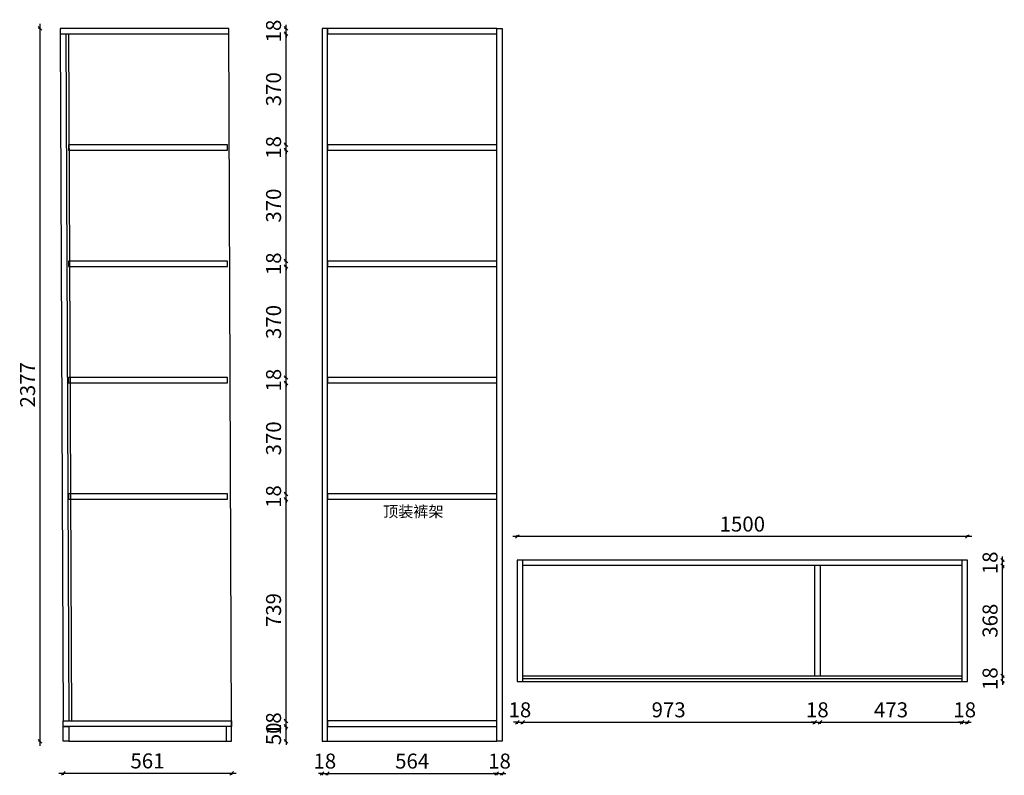
# Model space of a CAD drawing. Units: millimetres. Extents: x 14876 to 25629, y -70214 to -65756.
# Drawn here: x 14876 to 18156, y -69893 to -67374 of the extents above; entities that cross this region are included whole.
import ezdxf

# ---------------------------------------------------------------- set-up
doc = ezdxf.new("R2010")
doc.units = ezdxf.units.MM
doc.layers.add('A-柜体', color=120, linetype='Continuous')
doc.styles.get("Standard").update_dxf_attribs({"font": 'arial.ttf'})
doc.styles.add('图框字', font='txt')
doc.linetypes.add('LED灯', pattern='A,12.7,-5.08,["LED",Standard,S=2.54,R=0,X=-2.54,Y=-1.27],-6.35', length=24.13)
doc.dimstyles.new('亚太12', dxfattribs={"dimscale": 10, "dimtxt": 5, "dimasz": 1.2, "dimexe": 0.5, "dimexo": 100, "dimgap": 1, "dimtad": 1, "dimdec": 0, "dimtxsty": '图框字', "dimblk": 'OBLIQUE', "dimcen": 1, "dimdle": 1.5, "dimclrd": 251, "dimclre": 7, "dimclrt": 256, "dimadec": 0, "dimazin": 0, "dimtfac": 1, "dimtdec": 0, "dimtix": 1, "dimtmove": 2, "dimatfit": 3, "dimldrblk": '箭头', "dimfxl": 1.5, "dimfxlon": 1, "dimarcsym": 0})

# ---------------------------------------------------------------- blocks, each defined once
blk = doc.blocks.new('_Oblique')
at = {"color": 0, "linetype": 'ByBlock', "lineweight": -2}
blk.add_line((-0.5, -0.5), (0.5, 0.5), dxfattribs=at)
blk = doc.blocks.new('*D4')
at = {"color": 251, "linetype": 'ByBlock', "lineweight": -2, "ltscale": 2, "transparency": 16777216}
blk.add_line((15597.1, -69886.1), (15006.1, -69886.1), dxfattribs=at)
at = {"color": 7, "lineweight": -2, "ltscale": 2, "transparency": 16777216}
for p, q in [((15021.1, -69886.1), (15021.1, -69891.1)), ((15582.1, -69886.1), (15582.1, -69891.1))]:
    blk.add_line(p, q, dxfattribs=at)
at = {"layer": 'Defpoints', "color": 0, "ltscale": 2, "transparency": 16777216}
for p in [(15021.1, -69754.4), (15582.1, -69754.4), (15021.1, -69886.1)]:
    blk.add_point(p, dxfattribs=at)
at = {"color": 251, "lineweight": -2, "ltscale": 2, "transparency": 16777216, "xscale": 11.99999999999999, "yscale": 11.99999999999999, "zscale": 11.99999999999999, "rotation": 180}
blk.add_blockref('_Oblique', (15021.1, -69886.1), dxfattribs=at)
at = {"color": 251, "lineweight": -2, "ltscale": 2, "transparency": 16777216, "xscale": 11.99999999999999, "yscale": 11.99999999999999, "zscale": 11.99999999999999}
blk.add_blockref('_Oblique', (15582.1, -69886.1), dxfattribs=at)
at = {"ltscale": 2, "transparency": 16777216, "insert": (15301.6, -69851.1), "char_height": 50, "attachment_point": 5, "style": '图框字'}
blk.add_mtext('561', dxfattribs=at)
blk = doc.blocks.new('箭头')
at = {"layer": 'A-柜体'}
h = blk.add_hatch(color=255, dxfattribs=at)
h.dxf.hatch_style = 1
h.paths.add_polyline_path([(0, 0), (-1.06, 1.06), (-1.27, 0.85), (-0.42, 0), (-1.27, -0.85), (-1.06, -1.06)])
at = {"layer": 'A-柜体', "color": 255}
for p, q in [((-1.27, 0.85), (-1.06, 1.06)), ((-1.27, -0.85), (-1.06, -1.06))]:
    blk.add_line(p, q, dxfattribs=at)
for points in [[(-1.27, -0.85), (-0.42, 0), (-1.27, 0.85)], [(-1.06, -1.06), (0, 0), (-1.06, 1.06)]]:
    blk.add_lwpolyline(points, dxfattribs=at)
blk = doc.blocks.new('*D5')
at = {"color": 7, "lineweight": -2, "ltscale": 2, "transparency": 16777216}
for p, q in [((14943.7, -67402.4), (14938.7, -67402.4)), ((14943.7, -69779.4), (14938.7, -69779.4))]:
    blk.add_line(p, q, dxfattribs=at)
at = {"color": 251, "linetype": 'ByBlock', "lineweight": -2, "ltscale": 2, "transparency": 16777216}
blk.add_line((14943.7, -69794.4), (14943.7, -67387.4), dxfattribs=at)
at = {"layer": 'Defpoints', "color": 0, "ltscale": 2, "transparency": 16777216}
for p in [(14943.7, -67402.4), (15104.5, -67402.4), (15104.5, -69779.4)]:
    blk.add_point(p, dxfattribs=at)
at = {"color": 251, "lineweight": -2, "ltscale": 2, "transparency": 16777216, "xscale": 11.99999999999999, "yscale": 11.99999999999999, "zscale": 11.99999999999999}
for p, rotation in [((14943.7, -67402.4), 90), ((14943.7, -69779.4), 270)]:
    blk.add_blockref('_Oblique', p, dxfattribs=dict(at, rotation=rotation))
at = {"ltscale": 2, "transparency": 16777216, "insert": (14908.7, -68590.9), "char_height": 50, "attachment_point": 5, "rotation": 90, "style": '图框字'}
blk.add_mtext('2377', dxfattribs=at)
blk = doc.blocks.new('*D8')
at = {"color": 7, "lineweight": -2, "ltscale": 2, "transparency": 16777216}
for p, q in [((15763.2, -69729.4), (15758.2, -69729.4)), ((15763.2, -69779.4), (15758.2, -69779.4))]:
    blk.add_line(p, q, dxfattribs=at)
at = {"color": 251, "linetype": 'ByBlock', "lineweight": -2, "ltscale": 2, "transparency": 16777216}
for p, q in [((15763.2, -69729.4), (15763.2, -69717.4)), ((15763.2, -69779.4), (15763.2, -69729.4)), ((15763.2, -69779.4), (15763.2, -69791.4))]:
    blk.add_line(p, q, dxfattribs=at)
at = {"layer": 'Defpoints', "color": 0, "ltscale": 2, "transparency": 16777216}
for p in [(15763.2, -69729.4), (15901.5, -69729.4), (15883.5, -69779.4)]:
    blk.add_point(p, dxfattribs=at)
at = {"color": 251, "lineweight": -2, "ltscale": 2, "transparency": 16777216, "xscale": 11.99999999999999, "yscale": 11.99999999999999, "zscale": 11.99999999999999}
for p, rotation in [((15763.2, -69729.4), 270), ((15763.2, -69779.4), 90)]:
    blk.add_blockref('_Oblique', p, dxfattribs=dict(at, rotation=rotation))
at = {"ltscale": 2, "transparency": 16777216, "insert": (15728.2, -69754.4), "char_height": 50, "attachment_point": 5, "rotation": 90, "style": '图框字'}
blk.add_mtext('50', dxfattribs=at)
blk = doc.blocks.new('*D9')
at = {"color": 251, "linetype": 'ByBlock', "lineweight": -2, "ltscale": 2, "transparency": 16777216}
for p, q in [((15763.2, -69711.4), (15763.2, -69699.4)), ((15763.2, -69729.4), (15763.2, -69711.4)), ((15763.2, -69729.4), (15763.2, -69741.4))]:
    blk.add_line(p, q, dxfattribs=at)
at = {"color": 7, "lineweight": -2, "ltscale": 2, "transparency": 16777216}
for p, q in [((15763.2, -69711.4), (15758.2, -69711.4)), ((15763.2, -69729.4), (15758.2, -69729.4))]:
    blk.add_line(p, q, dxfattribs=at)
at = {"layer": 'Defpoints', "color": 0, "ltscale": 2, "transparency": 16777216}
for p in [(15763.2, -69711.4), (15901.5, -69711.4), (15901.5, -69729.4)]:
    blk.add_point(p, dxfattribs=at)
at = {"color": 251, "lineweight": -2, "ltscale": 2, "transparency": 16777216, "xscale": 11.99999999999999, "yscale": 11.99999999999999, "zscale": 11.99999999999999}
for p, rotation in [((15763.2, -69711.4), 270), ((15763.2, -69729.4), 90)]:
    blk.add_blockref('_Oblique', p, dxfattribs=dict(at, rotation=rotation))
at = {"ltscale": 2, "transparency": 16777216, "insert": (15728.2, -69720.4), "char_height": 50, "attachment_point": 5, "rotation": 90, "style": '图框字'}
blk.add_mtext('18', dxfattribs=at)
blk = doc.blocks.new('*D10')
at = {"color": 7, "lineweight": -2, "ltscale": 2, "transparency": 16777216}
for p, q in [((15763.2, -68972.4), (15758.2, -68972.4)), ((15763.2, -69711.4), (15758.2, -69711.4))]:
    blk.add_line(p, q, dxfattribs=at)
at = {"color": 251, "linetype": 'ByBlock', "lineweight": -2, "ltscale": 2, "transparency": 16777216}
blk.add_line((15763.2, -69726.4), (15763.2, -68957.4), dxfattribs=at)
at = {"layer": 'Defpoints', "color": 0, "ltscale": 2, "transparency": 16777216}
for p in [(15763.2, -68972.4), (15901.5, -68972.4), (15901.5, -69711.4)]:
    blk.add_point(p, dxfattribs=at)
at = {"color": 251, "lineweight": -2, "ltscale": 2, "transparency": 16777216, "xscale": 11.99999999999999, "yscale": 11.99999999999999, "zscale": 11.99999999999999}
for p, rotation in [((15763.2, -68972.4), 90), ((15763.2, -69711.4), 270)]:
    blk.add_blockref('_Oblique', p, dxfattribs=dict(at, rotation=rotation))
at = {"ltscale": 2, "transparency": 16777216, "insert": (15728.2, -69341.9), "char_height": 50, "attachment_point": 5, "rotation": 90, "style": '图框字'}
blk.add_mtext('739', dxfattribs=at)
blk = doc.blocks.new('*D11')
at = {"color": 7, "lineweight": -2, "ltscale": 2, "transparency": 16777216}
for p, q in [((15763.2, -68954.4), (15758.2, -68954.4)), ((15763.2, -68972.4), (15758.2, -68972.4))]:
    blk.add_line(p, q, dxfattribs=at)
at = {"color": 251, "linetype": 'ByBlock', "lineweight": -2, "ltscale": 2, "transparency": 16777216}
for p, q in [((15763.2, -68954.4), (15763.2, -68942.4)), ((15763.2, -68972.4), (15763.2, -68954.4)), ((15763.2, -68972.4), (15763.2, -68984.4))]:
    blk.add_line(p, q, dxfattribs=at)
at = {"layer": 'Defpoints', "color": 0, "ltscale": 2, "transparency": 16777216}
for p in [(15763.2, -68954.4), (15901.5, -68954.4), (15901.5, -68972.4)]:
    blk.add_point(p, dxfattribs=at)
at = {"color": 251, "lineweight": -2, "ltscale": 2, "transparency": 16777216, "xscale": 11.99999999999999, "yscale": 11.99999999999999, "zscale": 11.99999999999999}
for p, rotation in [((15763.2, -68954.4), 270), ((15763.2, -68972.4), 90)]:
    blk.add_blockref('_Oblique', p, dxfattribs=dict(at, rotation=rotation))
at = {"ltscale": 2, "transparency": 16777216, "insert": (15728.2, -68963.4), "char_height": 50, "attachment_point": 5, "rotation": 90, "style": '图框字'}
blk.add_mtext('18', dxfattribs=at)
blk = doc.blocks.new('*D12')
at = {"color": 7, "lineweight": -2, "ltscale": 2, "transparency": 16777216}
for p, q in [((15763.2, -68584.4), (15758.2, -68584.4)), ((15763.2, -68954.4), (15758.2, -68954.4))]:
    blk.add_line(p, q, dxfattribs=at)
at = {"color": 251, "linetype": 'ByBlock', "lineweight": -2, "ltscale": 2, "transparency": 16777216}
blk.add_line((15763.2, -68969.4), (15763.2, -68569.4), dxfattribs=at)
at = {"layer": 'Defpoints', "color": 0, "ltscale": 2, "transparency": 16777216}
for p in [(15763.2, -68584.4), (15901.5, -68584.4), (15901.5, -68954.4)]:
    blk.add_point(p, dxfattribs=at)
at = {"color": 251, "lineweight": -2, "ltscale": 2, "transparency": 16777216, "xscale": 11.99999999999999, "yscale": 11.99999999999999, "zscale": 11.99999999999999}
for p, rotation in [((15763.2, -68584.4), 90), ((15763.2, -68954.4), 270)]:
    blk.add_blockref('_Oblique', p, dxfattribs=dict(at, rotation=rotation))
at = {"ltscale": 2, "transparency": 16777216, "insert": (15728.2, -68769.4), "char_height": 50, "attachment_point": 5, "rotation": 90, "style": '图框字'}
blk.add_mtext('370', dxfattribs=at)
blk = doc.blocks.new('*D13')
at = {"color": 251, "linetype": 'ByBlock', "lineweight": -2, "ltscale": 2, "transparency": 16777216}
for p, q in [((15763.2, -68566.4), (15763.2, -68554.4)), ((15763.2, -68584.4), (15763.2, -68566.4)), ((15763.2, -68584.4), (15763.2, -68596.4))]:
    blk.add_line(p, q, dxfattribs=at)
at = {"color": 7, "lineweight": -2, "ltscale": 2, "transparency": 16777216}
for p, q in [((15763.2, -68566.4), (15758.2, -68566.4)), ((15763.2, -68584.4), (15758.2, -68584.4))]:
    blk.add_line(p, q, dxfattribs=at)
at = {"layer": 'Defpoints', "color": 0, "ltscale": 2, "transparency": 16777216}
for p in [(15763.2, -68566.4), (15901.5, -68566.4), (15901.5, -68584.4)]:
    blk.add_point(p, dxfattribs=at)
at = {"color": 251, "lineweight": -2, "ltscale": 2, "transparency": 16777216, "xscale": 11.99999999999999, "yscale": 11.99999999999999, "zscale": 11.99999999999999}
for p, rotation in [((15763.2, -68566.4), 270), ((15763.2, -68584.4), 90)]:
    blk.add_blockref('_Oblique', p, dxfattribs=dict(at, rotation=rotation))
at = {"ltscale": 2, "transparency": 16777216, "insert": (15728.2, -68575.4), "char_height": 50, "attachment_point": 5, "rotation": 90, "style": '图框字'}
blk.add_mtext('18', dxfattribs=at)
blk = doc.blocks.new('*D14')
at = {"color": 7, "lineweight": -2, "ltscale": 2, "transparency": 16777216}
for p, q in [((15763.2, -68196.4), (15758.2, -68196.4)), ((15763.2, -68566.4), (15758.2, -68566.4))]:
    blk.add_line(p, q, dxfattribs=at)
at = {"color": 251, "linetype": 'ByBlock', "lineweight": -2, "ltscale": 2, "transparency": 16777216}
blk.add_line((15763.2, -68581.4), (15763.2, -68181.4), dxfattribs=at)
at = {"layer": 'Defpoints', "color": 0, "ltscale": 2, "transparency": 16777216}
for p in [(15763.2, -68196.4), (15901.5, -68196.4), (15901.5, -68566.4)]:
    blk.add_point(p, dxfattribs=at)
at = {"color": 251, "lineweight": -2, "ltscale": 2, "transparency": 16777216, "xscale": 11.99999999999999, "yscale": 11.99999999999999, "zscale": 11.99999999999999}
for p, rotation in [((15763.2, -68196.4), 90), ((15763.2, -68566.4), 270)]:
    blk.add_blockref('_Oblique', p, dxfattribs=dict(at, rotation=rotation))
at = {"ltscale": 2, "transparency": 16777216, "insert": (15728.2, -68381.4), "char_height": 50, "attachment_point": 5, "rotation": 90, "style": '图框字'}
blk.add_mtext('370', dxfattribs=at)
blk = doc.blocks.new('*D15')
at = {"color": 251, "linetype": 'ByBlock', "lineweight": -2, "ltscale": 2, "transparency": 16777216}
for p, q in [((15763.2, -68178.4), (15763.2, -68166.4)), ((15763.2, -68196.4), (15763.2, -68178.4)), ((15763.2, -68196.4), (15763.2, -68208.4))]:
    blk.add_line(p, q, dxfattribs=at)
at = {"color": 7, "lineweight": -2, "ltscale": 2, "transparency": 16777216}
for p, q in [((15763.2, -68178.4), (15758.2, -68178.4)), ((15763.2, -68196.4), (15758.2, -68196.4))]:
    blk.add_line(p, q, dxfattribs=at)
at = {"layer": 'Defpoints', "color": 0, "ltscale": 2, "transparency": 16777216}
for p in [(15763.2, -68178.4), (15901.5, -68178.4), (15901.5, -68196.4)]:
    blk.add_point(p, dxfattribs=at)
at = {"color": 251, "lineweight": -2, "ltscale": 2, "transparency": 16777216, "xscale": 11.99999999999999, "yscale": 11.99999999999999, "zscale": 11.99999999999999}
for p, rotation in [((15763.2, -68178.4), 270), ((15763.2, -68196.4), 90)]:
    blk.add_blockref('_Oblique', p, dxfattribs=dict(at, rotation=rotation))
at = {"ltscale": 2, "transparency": 16777216, "insert": (15728.2, -68187.4), "char_height": 50, "attachment_point": 5, "rotation": 90, "style": '图框字'}
blk.add_mtext('18', dxfattribs=at)
blk = doc.blocks.new('*D16')
at = {"color": 251, "linetype": 'ByBlock', "lineweight": -2, "ltscale": 2, "transparency": 16777216}
blk.add_line((15763.2, -68193.4), (15763.2, -67793.4), dxfattribs=at)
at = {"color": 7, "lineweight": -2, "ltscale": 2, "transparency": 16777216}
for p, q in [((15763.2, -67808.4), (15758.2, -67808.4)), ((15763.2, -68178.4), (15758.2, -68178.4))]:
    blk.add_line(p, q, dxfattribs=at)
at = {"layer": 'Defpoints', "color": 0, "ltscale": 2, "transparency": 16777216}
for p in [(15763.2, -67808.4), (15901.5, -67808.4), (15901.5, -68178.4)]:
    blk.add_point(p, dxfattribs=at)
at = {"color": 251, "lineweight": -2, "ltscale": 2, "transparency": 16777216, "xscale": 11.99999999999999, "yscale": 11.99999999999999, "zscale": 11.99999999999999}
for p, rotation in [((15763.2, -67808.4), 90), ((15763.2, -68178.4), 270)]:
    blk.add_blockref('_Oblique', p, dxfattribs=dict(at, rotation=rotation))
at = {"ltscale": 2, "transparency": 16777216, "insert": (15728.2, -67993.4), "char_height": 50, "attachment_point": 5, "rotation": 90, "style": '图框字'}
blk.add_mtext('370', dxfattribs=at)
blk = doc.blocks.new('*D17')
at = {"color": 7, "lineweight": -2, "ltscale": 2, "transparency": 16777216}
for p, q in [((15763.2, -67790.4), (15758.2, -67790.4)), ((15763.2, -67808.4), (15758.2, -67808.4))]:
    blk.add_line(p, q, dxfattribs=at)
at = {"color": 251, "linetype": 'ByBlock', "lineweight": -2, "ltscale": 2, "transparency": 16777216}
for p, q in [((15763.2, -67790.4), (15763.2, -67778.4)), ((15763.2, -67808.4), (15763.2, -67790.4)), ((15763.2, -67808.4), (15763.2, -67820.4))]:
    blk.add_line(p, q, dxfattribs=at)
at = {"layer": 'Defpoints', "color": 0, "ltscale": 2, "transparency": 16777216}
for p in [(15763.2, -67790.4), (15901.5, -67790.4), (15901.5, -67808.4)]:
    blk.add_point(p, dxfattribs=at)
at = {"color": 251, "lineweight": -2, "ltscale": 2, "transparency": 16777216, "xscale": 11.99999999999999, "yscale": 11.99999999999999, "zscale": 11.99999999999999}
for p, rotation in [((15763.2, -67790.4), 270), ((15763.2, -67808.4), 90)]:
    blk.add_blockref('_Oblique', p, dxfattribs=dict(at, rotation=rotation))
at = {"ltscale": 2, "transparency": 16777216, "insert": (15728.2, -67799.4), "char_height": 50, "attachment_point": 5, "rotation": 90, "style": '图框字'}
blk.add_mtext('18', dxfattribs=at)
blk = doc.blocks.new('*D18')
at = {"color": 251, "linetype": 'ByBlock', "lineweight": -2, "ltscale": 2, "transparency": 16777216}
blk.add_line((15763.2, -67805.4), (15763.2, -67405.4), dxfattribs=at)
at = {"color": 7, "lineweight": -2, "ltscale": 2, "transparency": 16777216}
for p, q in [((15763.2, -67420.4), (15758.2, -67420.4)), ((15763.2, -67790.4), (15758.2, -67790.4))]:
    blk.add_line(p, q, dxfattribs=at)
at = {"layer": 'Defpoints', "color": 0, "ltscale": 2, "transparency": 16777216}
for p in [(15763.2, -67420.4), (15901.5, -67420.4), (15901.5, -67790.4)]:
    blk.add_point(p, dxfattribs=at)
at = {"color": 251, "lineweight": -2, "ltscale": 2, "transparency": 16777216, "xscale": 11.99999999999999, "yscale": 11.99999999999999, "zscale": 11.99999999999999}
for p, rotation in [((15763.2, -67420.4), 90), ((15763.2, -67790.4), 270)]:
    blk.add_blockref('_Oblique', p, dxfattribs=dict(at, rotation=rotation))
at = {"ltscale": 2, "transparency": 16777216, "insert": (15728.2, -67605.4), "char_height": 50, "attachment_point": 5, "rotation": 90, "style": '图框字'}
blk.add_mtext('370', dxfattribs=at)
blk = doc.blocks.new('*D19')
at = {"color": 7, "lineweight": -2, "ltscale": 2, "transparency": 16777216}
for p, q in [((15763.2, -67402.4), (15758.2, -67402.4)), ((15763.2, -67420.4), (15758.2, -67420.4))]:
    blk.add_line(p, q, dxfattribs=at)
at = {"color": 251, "linetype": 'ByBlock', "lineweight": -2, "ltscale": 2, "transparency": 16777216}
for p, q in [((15763.2, -67402.4), (15763.2, -67390.4)), ((15763.2, -67420.4), (15763.2, -67402.4)), ((15763.2, -67420.4), (15763.2, -67432.4))]:
    blk.add_line(p, q, dxfattribs=at)
at = {"layer": 'Defpoints', "color": 0, "ltscale": 2, "transparency": 16777216}
for p in [(15763.2, -67402.4), (15883.5, -67402.4), (15901.5, -67420.4)]:
    blk.add_point(p, dxfattribs=at)
at = {"color": 251, "lineweight": -2, "ltscale": 2, "transparency": 16777216, "xscale": 11.99999999999999, "yscale": 11.99999999999999, "zscale": 11.99999999999999}
for p, rotation in [((15763.2, -67402.4), 270), ((15763.2, -67420.4), 90)]:
    blk.add_blockref('_Oblique', p, dxfattribs=dict(at, rotation=rotation))
at = {"ltscale": 2, "transparency": 16777216, "insert": (15728.2, -67411.4), "char_height": 50, "attachment_point": 5, "rotation": 90, "style": '图框字'}
blk.add_mtext('18', dxfattribs=at)
blk = doc.blocks.new('*D20')
at = {"color": 251, "linetype": 'ByBlock', "lineweight": -2, "ltscale": 2, "transparency": 16777216}
for p, q in [((15883.5, -69886.7), (15871.5, -69886.7)), ((15883.5, -69886.7), (15901.5, -69886.7)), ((15901.5, -69886.7), (15913.5, -69886.7))]:
    blk.add_line(p, q, dxfattribs=at)
at = {"color": 7, "lineweight": -2, "ltscale": 2, "transparency": 16777216}
for p, q in [((15883.5, -69886.7), (15883.5, -69891.7)), ((15901.5, -69886.7), (15901.5, -69891.7))]:
    blk.add_line(p, q, dxfattribs=at)
at = {"layer": 'Defpoints', "color": 0, "ltscale": 2, "transparency": 16777216}
for p in [(15883.5, -69779.4), (15901.5, -69779.4), (15901.5, -69886.7)]:
    blk.add_point(p, dxfattribs=at)
at = {"color": 251, "lineweight": -2, "ltscale": 2, "transparency": 16777216, "xscale": 11.99999999999999, "yscale": 11.99999999999999, "zscale": 11.99999999999999}
blk.add_blockref('_Oblique', (15883.5, -69886.7), dxfattribs=at)
at = {"color": 251, "lineweight": -2, "ltscale": 2, "transparency": 16777216, "xscale": 11.99999999999999, "yscale": 11.99999999999999, "zscale": 11.99999999999999, "rotation": 180}
blk.add_blockref('_Oblique', (15901.5, -69886.7), dxfattribs=at)
at = {"ltscale": 2, "transparency": 16777216, "insert": (15892.5, -69851.7), "char_height": 50, "attachment_point": 5, "style": '图框字'}
blk.add_mtext('18', dxfattribs=at)
blk = doc.blocks.new('*D21')
at = {"color": 251, "linetype": 'ByBlock', "lineweight": -2, "ltscale": 2, "transparency": 16777216}
blk.add_line((15886.5, -69886.7), (16480.5, -69886.7), dxfattribs=at)
at = {"color": 7, "lineweight": -2, "ltscale": 2, "transparency": 16777216}
for p, q in [((15901.5, -69886.7), (15901.5, -69891.7)), ((16465.5, -69886.7), (16465.5, -69891.7))]:
    blk.add_line(p, q, dxfattribs=at)
at = {"layer": 'Defpoints', "color": 0, "ltscale": 2, "transparency": 16777216}
for p in [(16465.5, -69729.4), (15901.5, -69779.4), (16465.5, -69886.7)]:
    blk.add_point(p, dxfattribs=at)
at = {"color": 251, "lineweight": -2, "ltscale": 2, "transparency": 16777216, "xscale": 11.99999999999999, "yscale": 11.99999999999999, "zscale": 11.99999999999999, "rotation": 180}
blk.add_blockref('_Oblique', (15901.5, -69886.7), dxfattribs=at)
at = {"color": 251, "lineweight": -2, "ltscale": 2, "transparency": 16777216, "xscale": 11.99999999999999, "yscale": 11.99999999999999, "zscale": 11.99999999999999}
blk.add_blockref('_Oblique', (16465.5, -69886.7), dxfattribs=at)
at = {"ltscale": 2, "transparency": 16777216, "insert": (16183.5, -69851.7), "char_height": 50, "attachment_point": 5, "style": '图框字'}
blk.add_mtext('564', dxfattribs=at)
blk = doc.blocks.new('*D22')
at = {"color": 251, "linetype": 'ByBlock', "lineweight": -2, "ltscale": 2, "transparency": 16777216}
for p, q in [((16465.5, -69886.7), (16453.5, -69886.7)), ((16465.5, -69886.7), (16483.5, -69886.7)), ((16483.5, -69886.7), (16495.5, -69886.7))]:
    blk.add_line(p, q, dxfattribs=at)
at = {"color": 7, "lineweight": -2, "ltscale": 2, "transparency": 16777216}
for p, q in [((16465.5, -69886.7), (16465.5, -69891.7)), ((16483.5, -69886.7), (16483.5, -69891.7))]:
    blk.add_line(p, q, dxfattribs=at)
at = {"layer": 'Defpoints', "color": 0, "ltscale": 2, "transparency": 16777216}
for p in [(16465.5, -69729.4), (16483.5, -69779.4), (16483.5, -69886.7)]:
    blk.add_point(p, dxfattribs=at)
at = {"color": 251, "lineweight": -2, "ltscale": 2, "transparency": 16777216, "xscale": 11.99999999999999, "yscale": 11.99999999999999, "zscale": 11.99999999999999}
blk.add_blockref('_Oblique', (16465.5, -69886.7), dxfattribs=at)
at = {"color": 251, "lineweight": -2, "ltscale": 2, "transparency": 16777216, "xscale": 11.99999999999999, "yscale": 11.99999999999999, "zscale": 11.99999999999999, "rotation": 180}
blk.add_blockref('_Oblique', (16483.5, -69886.7), dxfattribs=at)
at = {"ltscale": 2, "transparency": 16777216, "insert": (16474.5, -69851.7), "char_height": 50, "attachment_point": 5, "style": '图框字'}
blk.add_mtext('18', dxfattribs=at)
blk = doc.blocks.new('*D23')
at = {"color": 251, "linetype": 'ByBlock', "lineweight": -2, "ltscale": 2, "transparency": 16777216}
for p, q in [((16533.5, -69715.8), (16521.5, -69715.8)), ((16533.5, -69715.8), (16551.5, -69715.8)), ((16551.5, -69715.8), (16563.5, -69715.8))]:
    blk.add_line(p, q, dxfattribs=at)
at = {"color": 7, "lineweight": -2, "ltscale": 2, "transparency": 16777216}
for p, q in [((16533.5, -69715.8), (16533.5, -69720.8)), ((16551.5, -69715.8), (16551.5, -69720.8))]:
    blk.add_line(p, q, dxfattribs=at)
at = {"layer": 'Defpoints', "color": 0, "ltscale": 2, "transparency": 16777216}
for p in [(16533.5, -69579.4), (16551.5, -69579.4), (16551.5, -69715.8)]:
    blk.add_point(p, dxfattribs=at)
at = {"color": 251, "lineweight": -2, "ltscale": 2, "transparency": 16777216, "xscale": 11.99999999999999, "yscale": 11.99999999999999, "zscale": 11.99999999999999}
blk.add_blockref('_Oblique', (16533.5, -69715.8), dxfattribs=at)
at = {"color": 251, "lineweight": -2, "ltscale": 2, "transparency": 16777216, "xscale": 11.99999999999999, "yscale": 11.99999999999999, "zscale": 11.99999999999999, "rotation": 180}
blk.add_blockref('_Oblique', (16551.5, -69715.8), dxfattribs=at)
at = {"ltscale": 2, "transparency": 16777216, "insert": (16542.5, -69680.8), "char_height": 50, "attachment_point": 5, "style": '图框字'}
blk.add_mtext('18', dxfattribs=at)
blk = doc.blocks.new('*D24')
at = {"color": 251, "linetype": 'ByBlock', "lineweight": -2, "ltscale": 2, "transparency": 16777216}
blk.add_line((16536.5, -69715.8), (17539.5, -69715.8), dxfattribs=at)
at = {"color": 7, "lineweight": -2, "ltscale": 2, "transparency": 16777216}
for p, q in [((16551.5, -69715.8), (16551.5, -69720.8)), ((17524.5, -69715.8), (17524.5, -69720.8))]:
    blk.add_line(p, q, dxfattribs=at)
at = {"layer": 'Defpoints', "color": 0, "ltscale": 2, "transparency": 16777216}
for p in [(16551.5, -69579.4), (17524.5, -69561.4), (17524.5, -69715.8)]:
    blk.add_point(p, dxfattribs=at)
at = {"color": 251, "lineweight": -2, "ltscale": 2, "transparency": 16777216, "xscale": 11.99999999999999, "yscale": 11.99999999999999, "zscale": 11.99999999999999, "rotation": 180}
blk.add_blockref('_Oblique', (16551.5, -69715.8), dxfattribs=at)
at = {"color": 251, "lineweight": -2, "ltscale": 2, "transparency": 16777216, "xscale": 11.99999999999999, "yscale": 11.99999999999999, "zscale": 11.99999999999999}
blk.add_blockref('_Oblique', (17524.5, -69715.8), dxfattribs=at)
at = {"ltscale": 2, "transparency": 16777216, "insert": (17038, -69680.8), "char_height": 50, "attachment_point": 5, "style": '图框字'}
blk.add_mtext('973', dxfattribs=at)
blk = doc.blocks.new('*D25')
at = {"color": 251, "linetype": 'ByBlock', "lineweight": -2, "ltscale": 2, "transparency": 16777216}
for p, q in [((17524.5, -69715.8), (17512.5, -69715.8)), ((17524.5, -69715.8), (17542.5, -69715.8)), ((17542.5, -69715.8), (17554.5, -69715.8))]:
    blk.add_line(p, q, dxfattribs=at)
at = {"color": 7, "lineweight": -2, "ltscale": 2, "transparency": 16777216}
for p, q in [((17524.5, -69715.8), (17524.5, -69720.8)), ((17542.5, -69715.8), (17542.5, -69720.8))]:
    blk.add_line(p, q, dxfattribs=at)
at = {"layer": 'Defpoints', "color": 0, "ltscale": 2, "transparency": 16777216}
for p in [(17524.5, -69561.4), (17542.5, -69561.4), (17542.5, -69715.8)]:
    blk.add_point(p, dxfattribs=at)
at = {"color": 251, "lineweight": -2, "ltscale": 2, "transparency": 16777216, "xscale": 11.99999999999999, "yscale": 11.99999999999999, "zscale": 11.99999999999999}
blk.add_blockref('_Oblique', (17524.5, -69715.8), dxfattribs=at)
at = {"color": 251, "lineweight": -2, "ltscale": 2, "transparency": 16777216, "xscale": 11.99999999999999, "yscale": 11.99999999999999, "zscale": 11.99999999999999, "rotation": 180}
blk.add_blockref('_Oblique', (17542.5, -69715.8), dxfattribs=at)
at = {"ltscale": 2, "transparency": 16777216, "insert": (17533.5, -69680.8), "char_height": 50, "attachment_point": 5, "style": '图框字'}
blk.add_mtext('18', dxfattribs=at)
blk = doc.blocks.new('*D26')
at = {"color": 251, "linetype": 'ByBlock', "lineweight": -2, "ltscale": 2, "transparency": 16777216}
blk.add_line((17527.5, -69715.8), (18030.5, -69715.8), dxfattribs=at)
at = {"color": 7, "lineweight": -2, "ltscale": 2, "transparency": 16777216}
for p, q in [((17542.5, -69715.8), (17542.5, -69720.8)), ((18015.5, -69715.8), (18015.5, -69720.8))]:
    blk.add_line(p, q, dxfattribs=at)
at = {"layer": 'Defpoints', "color": 0, "ltscale": 2, "transparency": 16777216}
for p in [(17542.5, -69561.4), (18015.5, -69561.4), (18015.5, -69715.8)]:
    blk.add_point(p, dxfattribs=at)
at = {"color": 251, "lineweight": -2, "ltscale": 2, "transparency": 16777216, "xscale": 11.99999999999999, "yscale": 11.99999999999999, "zscale": 11.99999999999999, "rotation": 180}
blk.add_blockref('_Oblique', (17542.5, -69715.8), dxfattribs=at)
at = {"color": 251, "lineweight": -2, "ltscale": 2, "transparency": 16777216, "xscale": 11.99999999999999, "yscale": 11.99999999999999, "zscale": 11.99999999999999}
blk.add_blockref('_Oblique', (18015.5, -69715.8), dxfattribs=at)
at = {"ltscale": 2, "transparency": 16777216, "insert": (17779, -69680.8), "char_height": 50, "attachment_point": 5, "style": '图框字'}
blk.add_mtext('473', dxfattribs=at)
blk = doc.blocks.new('*D27')
at = {"color": 251, "linetype": 'ByBlock', "lineweight": -2, "ltscale": 2, "transparency": 16777216}
for p, q in [((18015.5, -69715.8), (18003.5, -69715.8)), ((18015.5, -69715.8), (18033.5, -69715.8)), ((18033.5, -69715.8), (18045.5, -69715.8))]:
    blk.add_line(p, q, dxfattribs=at)
at = {"color": 7, "lineweight": -2, "ltscale": 2, "transparency": 16777216}
for p, q in [((18015.5, -69715.8), (18015.5, -69720.8)), ((18033.5, -69715.8), (18033.5, -69720.8))]:
    blk.add_line(p, q, dxfattribs=at)
at = {"layer": 'Defpoints', "color": 0, "ltscale": 2, "transparency": 16777216}
for p in [(18015.5, -69561.4), (18033.5, -69579.4), (18033.5, -69715.8)]:
    blk.add_point(p, dxfattribs=at)
at = {"color": 251, "lineweight": -2, "ltscale": 2, "transparency": 16777216, "xscale": 11.99999999999999, "yscale": 11.99999999999999, "zscale": 11.99999999999999}
blk.add_blockref('_Oblique', (18015.5, -69715.8), dxfattribs=at)
at = {"color": 251, "lineweight": -2, "ltscale": 2, "transparency": 16777216, "xscale": 11.99999999999999, "yscale": 11.99999999999999, "zscale": 11.99999999999999, "rotation": 180}
blk.add_blockref('_Oblique', (18033.5, -69715.8), dxfattribs=at)
at = {"ltscale": 2, "transparency": 16777216, "insert": (18024.5, -69680.8), "char_height": 50, "attachment_point": 5, "style": '图框字'}
blk.add_mtext('18', dxfattribs=at)
blk = doc.blocks.new('*D28')
at = {"color": 251, "linetype": 'ByBlock', "lineweight": -2, "ltscale": 2, "transparency": 16777216}
for p, q in [((18150.4, -69561.4), (18150.4, -69549.4)), ((18150.4, -69579.4), (18150.4, -69561.4)), ((18150.4, -69579.4), (18150.4, -69591.4))]:
    blk.add_line(p, q, dxfattribs=at)
at = {"color": 7, "lineweight": -2, "ltscale": 2, "transparency": 16777216}
for p, q in [((18150.4, -69561.4), (18155.4, -69561.4)), ((18150.4, -69579.4), (18155.4, -69579.4))]:
    blk.add_line(p, q, dxfattribs=at)
at = {"layer": 'Defpoints', "color": 0, "ltscale": 2, "transparency": 16777216}
for p in [(18015.5, -69561.4), (18033.5, -69579.4), (18150.4, -69561.4)]:
    blk.add_point(p, dxfattribs=at)
at = {"color": 251, "lineweight": -2, "ltscale": 2, "transparency": 16777216, "xscale": 11.99999999999999, "yscale": 11.99999999999999, "zscale": 11.99999999999999}
for p, rotation in [((18150.4, -69561.4), 270), ((18150.4, -69579.4), 90)]:
    blk.add_blockref('_Oblique', p, dxfattribs=dict(at, rotation=rotation))
at = {"ltscale": 2, "transparency": 16777216, "insert": (18115.4, -69570.4), "char_height": 50, "attachment_point": 5, "rotation": 90, "style": '图框字'}
blk.add_mtext('18', dxfattribs=at)
blk = doc.blocks.new('*D29')
at = {"color": 251, "linetype": 'ByBlock', "lineweight": -2, "ltscale": 2, "transparency": 16777216}
blk.add_line((18150.4, -69576.4), (18150.4, -69178.4), dxfattribs=at)
at = {"color": 7, "lineweight": -2, "ltscale": 2, "transparency": 16777216}
for p, q in [((18150.4, -69193.4), (18155.4, -69193.4)), ((18150.4, -69561.4), (18155.4, -69561.4))]:
    blk.add_line(p, q, dxfattribs=at)
at = {"layer": 'Defpoints', "color": 0, "ltscale": 2, "transparency": 16777216}
for p in [(18015.5, -69193.4), (18150.4, -69193.4), (18015.5, -69561.4)]:
    blk.add_point(p, dxfattribs=at)
at = {"color": 251, "lineweight": -2, "ltscale": 2, "transparency": 16777216, "xscale": 11.99999999999999, "yscale": 11.99999999999999, "zscale": 11.99999999999999}
for p, rotation in [((18150.4, -69193.4), 90), ((18150.4, -69561.4), 270)]:
    blk.add_blockref('_Oblique', p, dxfattribs=dict(at, rotation=rotation))
at = {"ltscale": 2, "transparency": 16777216, "insert": (18115.4, -69377.4), "char_height": 50, "attachment_point": 5, "rotation": 90, "style": '图框字'}
blk.add_mtext('368', dxfattribs=at)
blk = doc.blocks.new('*D30')
at = {"color": 251, "linetype": 'ByBlock', "lineweight": -2, "ltscale": 2, "transparency": 16777216}
for p, q in [((18150.4, -69175.4), (18150.4, -69163.4)), ((18150.4, -69193.4), (18150.4, -69175.4)), ((18150.4, -69193.4), (18150.4, -69205.4))]:
    blk.add_line(p, q, dxfattribs=at)
at = {"color": 7, "lineweight": -2, "ltscale": 2, "transparency": 16777216}
for p, q in [((18150.4, -69175.4), (18155.4, -69175.4)), ((18150.4, -69193.4), (18155.4, -69193.4))]:
    blk.add_line(p, q, dxfattribs=at)
at = {"layer": 'Defpoints', "color": 0, "ltscale": 2, "transparency": 16777216}
for p in [(18015.5, -69175.4), (18150.4, -69175.4), (18015.5, -69193.4)]:
    blk.add_point(p, dxfattribs=at)
at = {"color": 251, "lineweight": -2, "ltscale": 2, "transparency": 16777216, "xscale": 11.99999999999999, "yscale": 11.99999999999999, "zscale": 11.99999999999999}
for p, rotation in [((18150.4, -69175.4), 270), ((18150.4, -69193.4), 90)]:
    blk.add_blockref('_Oblique', p, dxfattribs=dict(at, rotation=rotation))
at = {"ltscale": 2, "transparency": 16777216, "insert": (18115.4, -69184.4), "char_height": 50, "attachment_point": 5, "rotation": 90, "style": '图框字'}
blk.add_mtext('18', dxfattribs=at)
blk = doc.blocks.new('*D31')
at = {"color": 251, "linetype": 'ByBlock', "lineweight": -2, "ltscale": 2, "transparency": 16777216}
blk.add_line((18048.5, -69096.6), (16518.5, -69096.6), dxfattribs=at)
at = {"color": 7, "lineweight": -2, "ltscale": 2, "transparency": 16777216}
for p, q in [((16533.5, -69096.6), (16533.5, -69091.6)), ((18033.5, -69096.6), (18033.5, -69091.6))]:
    blk.add_line(p, q, dxfattribs=at)
at = {"layer": 'Defpoints', "color": 0, "ltscale": 2, "transparency": 16777216}
for p in [(16533.5, -69096.6), (16533.5, -69175.4), (18033.5, -69175.4)]:
    blk.add_point(p, dxfattribs=at)
at = {"color": 251, "lineweight": -2, "ltscale": 2, "transparency": 16777216, "xscale": 11.99999999999999, "yscale": 11.99999999999999, "zscale": 11.99999999999999, "rotation": 180}
blk.add_blockref('_Oblique', (16533.5, -69096.6), dxfattribs=at)
at = {"color": 251, "lineweight": -2, "ltscale": 2, "transparency": 16777216, "xscale": 11.99999999999999, "yscale": 11.99999999999999, "zscale": 11.99999999999999}
blk.add_blockref('_Oblique', (18033.5, -69096.6), dxfattribs=at)
at = {"ltscale": 2, "transparency": 16777216, "insert": (17283.5, -69061.6), "char_height": 50, "attachment_point": 5, "style": '图框字'}
blk.add_mtext('1500', dxfattribs=at)

msp = doc.modelspace()

# ---------------------------------------------------------------- linework, layer by layer
at = {"color": 124, "ltscale": 2}
for p, q in [((15582.1, -69729.4), (15572.2, -67402.4)), ((15011.2, -67420.4), (15021.1, -69711.4)), ((15029.2, -67420.4), (15039.1, -69711.4)), ((15038.2, -67420.4), (15048.1, -69711.4)), ((16551.5, -69175.4), (16551.5, -69579.4)), ((18015.5, -69579.4), (18015.5, -69175.4)), ((18015.5, -69193.4), (16551.5, -69193.4)), ((17524.5, -69193.4), (17524.5, -69561.4)), ((17542.5, -69193.4), (17542.5, -69561.4)), ((16551.5, -69561.4), (18015.5, -69561.4)), ((15039.1, -69779.4), (15564.1, -69779.4)), ((15901.5, -69779.4), (16465.5, -69779.4))]:
    msp.add_line(p, q, dxfattribs=at)
at = {"color": 1, "linetype": 'LED灯', "ltscale": 2}
msp.add_line((16551.5, -69570.4), (18015.5, -69570.4), dxfattribs=at)
at = {"color": 124, "ltscale": 2}
for points in [[(15572.2, -67402.4), (15011.2, -67402.4), (15011.2, -67420.4), (15572.2, -67420.4)], [(15883.5, -69779.4), (15901.5, -69779.4), (15901.5, -67402.4), (15883.5, -67402.4)], [(15901.5, -67420.4), (16465.5, -67420.4), (16465.5, -67402.4), (15901.5, -67402.4)], [(16483.5, -69779.4), (16465.5, -69779.4), (16465.5, -67402.4), (16483.5, -67402.4)], [(15038.2, -67808.4), (15568.8, -67808.4), (15568.8, -67790.4), (15038.2, -67790.4)], [(15901.5, -67808.4), (16465.5, -67808.4), (16465.5, -67790.4), (15901.5, -67790.4)], [(15038.2, -68196.4), (15568.8, -68196.4), (15568.8, -68178.4), (15038.2, -68178.4)], [(15901.5, -68196.4), (16465.5, -68196.4), (16465.5, -68178.4), (15901.5, -68178.4)], [(15038.2, -68584.4), (15568.8, -68584.4), (15568.8, -68566.4), (15038.2, -68566.4)], [(15901.5, -68584.4), (16465.5, -68584.4), (16465.5, -68566.4), (15901.5, -68566.4)], [(15038.2, -68972.4), (15568.8, -68972.4), (15568.8, -68954.4), (15038.2, -68954.4)], [(15901.5, -68972.4), (16465.5, -68972.4), (16465.5, -68954.4), (15901.5, -68954.4)], [(16533.5, -69579.4), (18033.5, -69579.4), (18033.5, -69175.4), (16533.5, -69175.4)], [(15582.1, -69729.4), (15021.1, -69729.4), (15021.1, -69711.4), (15582.1, -69711.4)], [(15021.1, -69729.4), (15039.1, -69729.4), (15039.1, -69779.4), (15021.1, -69779.4)], [(15582.1, -69729.4), (15564.1, -69729.4), (15564.1, -69779.4), (15582.1, -69779.4)], [(15901.5, -69729.4), (16465.5, -69729.4), (16465.5, -69711.4), (15901.5, -69711.4)]]:
    msp.add_lwpolyline(points, close=True, dxfattribs=at)

# ---------------------------------------------------------------- texts
at = {"color": 0, "linetype": 'ByBlock', "lineweight": -3, "insert": (16086.6, -68994.9), "char_height": 36.896, "width": 1807.71, "attachment_point": 1}
msp.add_mtext('{\\fSimSun|b0|i0|c134|p54;顶装裤架}', dxfattribs=at)

# ---------------------------------------------------------------- dimensions: what is measured, and where the dimension line sits
at = {"color": 124, "ltscale": 2}
for base, p1, p2, angle, picture, middle in [((15763.2, -67402.4), (15901.5, -67420.4), (15883.5, -67402.4), 270, '*D19', (15728.2, -67411.4)), ((14943.7, -67402.4), (15104.5, -69779.4), (15104.5, -67402.4), 90, '*D5', (14908.7, -68590.9)), ((15763.2, -67420.4), (15901.5, -67790.4), (15901.5, -67420.4), 270, '*D18', (15728.2, -67605.4)), ((15763.2, -67790.4), (15901.5, -67808.4), (15901.5, -67790.4), 270, '*D17', (15728.2, -67799.4)), ((15763.2, -67808.4), (15901.5, -68178.4), (15901.5, -67808.4), 270, '*D16', (15728.2, -67993.4)), ((15763.2, -68178.4), (15901.5, -68196.4), (15901.5, -68178.4), 270, '*D15', (15728.2, -68187.4)), ((15763.2, -68196.4), (15901.5, -68566.4), (15901.5, -68196.4), 270, '*D14', (15728.2, -68381.4)), ((15763.2, -68566.4), (15901.5, -68584.4), (15901.5, -68566.4), 270, '*D13', (15728.2, -68575.4)), ((15763.2, -68584.4), (15901.5, -68954.4), (15901.5, -68584.4), 270, '*D12', (15728.2, -68769.4)), ((15763.2, -68954.4), (15901.5, -68972.4), (15901.5, -68954.4), 270, '*D11', (15728.2, -68963.4)), ((15763.2, -68972.4), (15901.5, -69711.4), (15901.5, -68972.4), 270, '*D10', (15728.2, -69341.9)), ((18150.4, -69175.4), (18015.5, -69193.4), (18015.5, -69175.4), 90, '*D30', (18115.4, -69184.4)), ((18150.4, -69193.4), (18015.5, -69561.4), (18015.5, -69193.4), 90, '*D29', (18115.4, -69377.4)), ((18150.4, -69561.4), (18033.5, -69579.4), (18015.5, -69561.4), 90, '*D28', (18115.4, -69570.4)), ((15763.2, -69711.4), (15901.5, -69729.4), (15901.5, -69711.4), 270, '*D9', (15728.2, -69720.4)), ((15763.2, -69729.4), (15883.5, -69779.4), (15901.5, -69729.4), 270, '*D8', (15728.2, -69754.4))]:
    dim = msp.add_linear_dim(base=base, p1=p1, p2=p2, angle=angle, dimstyle='亚太12', dxfattribs=at)
    dim.commit()
    dim.dimension.update_dxf_attribs({"geometry": picture, "text_midpoint": middle})
for base, p1, p2, picture, middle in [((16533.5, -69096.6), (18033.5, -69175.4), (16533.5, -69175.4), '*D31', (17283.5, -69061.6)), ((16551.5, -69715.8), (16533.5, -69579.4), (16551.5, -69579.4), '*D23', (16542.5, -69680.8)), ((17524.5, -69715.8), (16551.5, -69579.4), (17524.5, -69561.4), '*D24', (17038, -69680.8)), ((17542.5, -69715.8), (17524.5, -69561.4), (17542.5, -69561.4), '*D25', (17533.5, -69680.8)), ((18015.5, -69715.8), (17542.5, -69561.4), (18015.5, -69561.4), '*D26', (17779, -69680.8)), ((18033.5, -69715.8), (18015.5, -69561.4), (18033.5, -69579.4), '*D27', (18024.5, -69680.8)), ((16465.5, -69886.7), (15901.5, -69779.4), (16465.5, -69729.4), '*D21', (16183.5, -69851.7)), ((16483.5, -69886.7), (16465.5, -69729.4), (16483.5, -69779.4), '*D22', (16474.5, -69851.7)), ((15021.1, -69886.1), (15582.1, -69754.4), (15021.1, -69754.4), '*D4', (15301.6, -69851.1)), ((15901.5, -69886.7), (15883.5, -69779.4), (15901.5, -69779.4), '*D20', (15892.5, -69851.7))]:
    dim = msp.add_linear_dim(base=base, p1=p1, p2=p2, dimstyle='亚太12', dxfattribs=at)
    dim.commit()
    dim.dimension.update_dxf_attribs({"geometry": picture, "text_midpoint": middle})

doc.saveas('drawing.dxf')
